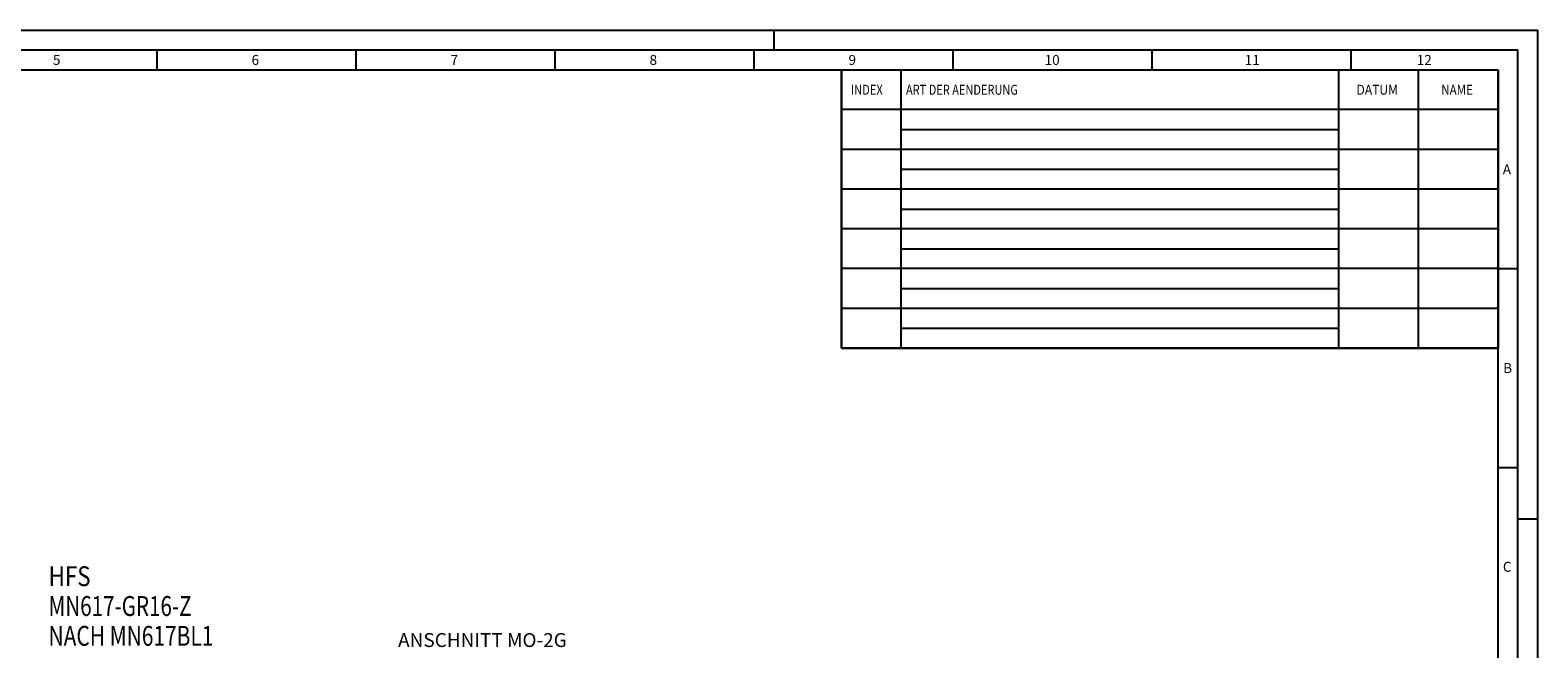
# Model space of a CAD drawing. Units: millimetres. Extents: x 0 to 594, y 0 to 420.
# Drawn here: x 215 to 594, y 264 to 420 of the extents above; entities that cross this region are included whole.
import ezdxf

# ---------------------------------------------------------------- set-up
doc = ezdxf.new("R2010")
doc.units = ezdxf.units.MM
doc.header["$LTSCALE"] = 32.67
for name, color, linetype in [('10073903_TEXT', 7, 'CONTINUOUS'), ('607876229-000-00-ED1_CL', 7, 'CONTINUOUS'), ('607876229-000-00-ED1_FORMAT', 7, 'CONTINUOUS')]:
    doc.layers.add(name, color=color, linetype=linetype)
doc.styles.get("Standard").update_dxf_attribs({"font": 'TXT.SHX', "width": 0.7})

# ---------------------------------------------------------------- blocks, each defined once
blk = doc.blocks.new('CHANGEBLOCK_BL1', base_point=(501.5, 375))
at = {"layer": '607876229-000-00-ED1_FORMAT', "color": 7, "linetype": 'CONTINUOUS'}
for p, q in [((419, 340), (419, 410)), ((434, 340), (434, 410)), ((544, 340), (544, 410)), ((564, 340), (564, 410)), ((584, 400), (419, 400)), ((584, 390), (419, 390)), ((584, 380), (419, 380)), ((584, 370), (419, 370)), ((584, 360), (419, 360)), ((584, 350), (419, 350)), ((584, 340), (419, 340))]:
    blk.add_line(p, q, dxfattribs=at)
at = {"layer": '607876229-000-00-ED1_FORMAT', "color": 2, "linetype": 'CONTINUOUS'}
for s, width, p in [('INDEX', 0.819048, (421.38, 403.75)), ('ART DER AENDERUNG', 0.810924, (435.23, 403.75)), ('DATUM', 0.890476, (548.43, 403.75)), ('NAME', 0.85119, (569.74, 403.75))]:
    blk.add_text(s, height=2.5, dxfattribs=dict(at, width=width)).set_placement(p)
blk = doc.blocks.new('NOTE_HFS_MN617_BL9', base_point=(244.83, 262.64))
at = {"layer": '607876229-000-00-ED1_CL', "color": 2, "linetype": 'CONTINUOUS'}
for s, width, p in [('HFS', 0.825397, (219.77, 280.14)), ('MN617-GR16-Z', 0.759921, (219.77, 272.64)), ('NACH MN617BL1', 0.771062, (219.77, 265.14))]:
    blk.add_text(s, height=5, dxfattribs=dict(at, width=width)).set_placement(p)

msp = doc.modelspace()

# ---------------------------------------------------------------- linework, layer by layer
at = {"layer": '607876229-000-00-ED1_FORMAT', "color": 3, "linetype": 'CONTINUOUS'}
for p, q in [((0, 420), (594, 420)), ((402, 420), (402, 415)), ((594, 0), (594, 420)), ((5, 415), (589, 415)), ((247, 415), (247, 410)), ((297, 415), (297, 410)), ((347, 415), (347, 410)), ((397, 415), (397, 410)), ((447, 415), (447, 410)), ((497, 415), (497, 410)), ((547, 415), (547, 410)), ((589, 5), (589, 415)), ((419, 410), (584, 410)), ((419, 410), (419, 340)), ((584, 410), (584, 340)), ((434, 395), (544, 395)), ((434, 385), (544, 385)), ((434, 375), (544, 375)), ((434, 365), (544, 365)), ((584, 360), (589, 360)), ((434, 355), (544, 355)), ((434, 345), (544, 345)), ((419, 340), (584, 340)), ((584, 310), (589, 310)), ((594, 297), (589, 297))]:
    msp.add_line(p, q, dxfattribs=at)
at = {"layer": '607876229-000-00-ED1_FORMAT', "color": 7, "linetype": 'CONTINUOUS'}
for p in [(10, 410), (584, 10)]:
    msp.add_line(p, (584, 410), dxfattribs=at)

# ---------------------------------------------------------------- block references
at = {"layer": '607876229-000-00-ED1_CL', "color": 3, "linetype": 'CONTINUOUS'}
msp.add_blockref('NOTE_HFS_MN617_BL9', (244.8276, 262.64), dxfattribs=at)
at = {"layer": '607876229-000-00-ED1_FORMAT', "color": 3, "linetype": 'CONTINUOUS'}
msp.add_blockref('CHANGEBLOCK_BL1', (501.5, 375), dxfattribs=at)

# ---------------------------------------------------------------- texts
at = {"layer": '10073903_TEXT', "color": 2, "linetype": 'CONTINUOUS', "insert": (307.6047, 268.3256), "char_height": 3.5, "width": 62.5, "attachment_point": 1, "line_spacing_factor": 0.9}
msp.add_mtext('ANSCHNITT MO-2G', dxfattribs=at)
at = {"layer": '607876229-000-00-ED1_FORMAT', "color": 2, "linetype": 'CONTINUOUS', "char_height": 2.5, "attachment_point": 1, "line_spacing_factor": 0.9}
for s, insert, width in [('5', (220.869, 413.75), 3.392857), ('6', (270.7798, 413.75), 3.660714), ('7', (320.7798, 413.75), 3.660714), ('8', (370.7798, 413.75), 3.660714), ('9', (420.7798, 413.75), 3.660714), ('10', (470.0655, 413.75), 5.803571), ('11', (520.3333, 413.75), 5), ('12', (563.5655, 413.75), 5.803571), ('A', (585.1905, 386.25), 3.928571), ('B', (585.2798, 336.25), 3.660714), ('C', (585.2202, 286.25), 3.839286)]:
    msp.add_mtext(s, dxfattribs=dict(at, insert=insert, width=width))

doc.saveas('drawing.dxf')
